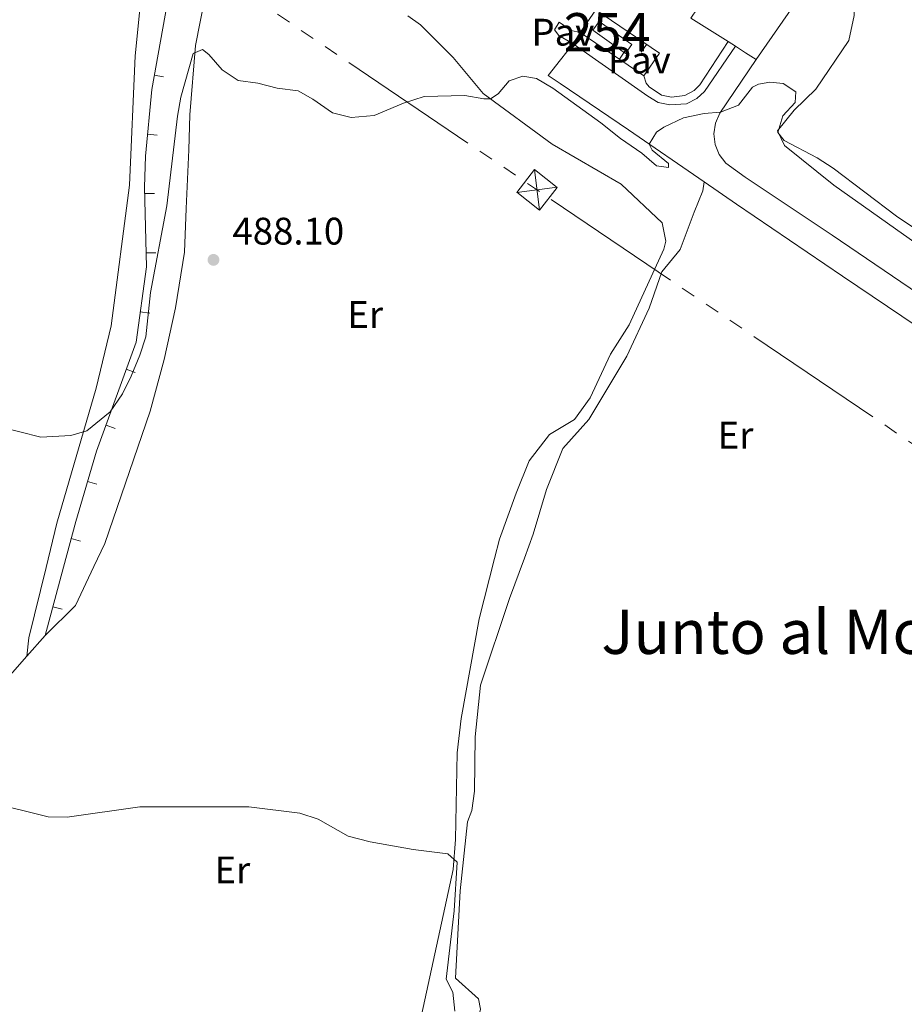
# Model space of a CAD drawing. Units: metres. Extents: x 634873 to 641797, y 4720492 to 4725256.
# Drawn here: x 635803 to 636034, y 4722709 to 4722966 of the extents above; entities that cross this region are included whole.
import ezdxf
from ezdxf.enums import TextEntityAlignment as Align

# ---------------------------------------------------------------- set-up
doc = ezdxf.new("R2010")
doc.units = ezdxf.units.M
doc.header["$MEASUREMENT"] = 0
doc.linetypes.add('5elect', pattern=[127.5, 75, -7.5, 7.5, -7.5, 7.5, -7.5, 7.5, -7.5])
for name, color, linetype, lineweight in [('Level 15', 7, 'Continuous', 0), ('Level 20', 7, 'Continuous', 0), ('Level 21', 7, 'Continuous', 0), ('Level 25', 7, 'Continuous', 0), ('Level 26', 7, 'Continuous', 0), ('Level 32', 7, 'Continuous', 0), ('Level 36', 7, 'Continuous', 0), ('Level 37', 7, 'Continuous', 0), ('Level 41', 7, 'Continuous', 0), ('Level 45', 7, 'Continuous', 0), ('Level 48', 7, 'Continuous', 0), ('Level 5', 7, 'Continuous', 0), ('Level 52', 7, 'Continuous', 0), ('Nivel 7', 7, 'Continuous', 0)]:
    doc.layers.add(name, color=color, linetype=linetype, lineweight=lineweight)
doc.styles.add('Style-arial', font='arial.shx', dxfattribs={"bigfont": 'arialbig.shx'})
doc.styles.add('Style-Arial Narrow', font='txt')
doc.styles.add('Style-Times New Roman', font='txt')

# ---------------------------------------------------------------- blocks, each defined once
blk = doc.blocks.new('5TME_11')
at = {"layer": 'Level 32', "color": 7, "linetype": 'Continuous', "lineweight": 0}
for p, q in [((-0.6200000010430813, 5.269999999552965), (0.619999997317791, -5.269999999552965)), ((5.259999997913837, 0.6600000001490116), (-5.260000001639128, -0.6699999999254942))]:
    blk.add_line(p, q, dxfattribs=at)
at = {"layer": 'Level 32', "color": 7, "linetype": 'Continuous', "lineweight": 0, "flags": 128}
blk.add_lwpolyline([(-5.269999999552965, -0.6199999991804361), (0.619999997317791, -5.269999999552965), (5.269999999552965, 0.6200000010430813), (-0.6200000010430813, 5.269999999552965), (-5.260000001639128, -0.6699999999254942)], dxfattribs=at)
blk = doc.blocks.new('5PATER')
at = {"layer": 'Nivel 7', "linetype": 'Continuous', "lineweight": 0}
h = blk.add_hatch(color=51, dxfattribs=at)
edge = h.paths.add_edge_path()
edge.add_ellipse((-0.002979766577482224, 0.001852801069617271), major_axis=(-1.095731442372465, -1.110710699892244), ratio=0.999422240966032, start_angle=0, end_angle=360)

msp = doc.modelspace()

# ---------------------------------------------------------------- linework, layer by layer
at = {"layer": 'Level 15', "color": 51, "linetype": 'Continuous', "lineweight": 0, "elevation": 488.18, "flags": 128}
msp.add_lwpolyline([(635954.1700000018, 4722965.869999999), (635962.6499999985, 4722959.82), (635960.9899999984, 4722957.49), (635952.5100000016, 4722963.540000001), (635954.1700000018, 4722965.869999999)], dxfattribs=at)
at = {"layer": 'Level 20', "color": 7, "linetype": 'Continuous', "lineweight": 0}
for p, q in [((635965.8399999999, 4722951.630000001, 485.13), (635949.2300000004, 4722962.98, 485.13)), ((635965.1345932186, 4722957.799543286, 485.13), (635966.5442078672, 4722959.864243397, 485.13)), ((635960.8516862616, 4722958.066553896, 485.13), (635959.4412241206, 4722956.002432644, 485.13)), ((635840.5352534093, 4722951.371675108, 482.7495839899218), (635838.0749786124, 4722951.815575914, 482.7495839899218)), ((635838.8429269902, 4722936.198013963, 482.8036607126485), (635836.3530536257, 4722936.422804141, 482.8036607126485)), ((635838.1077655107, 4722921.016340239, 483.2060675584135), (635835.608434137, 4722920.95852438, 483.2060675584135)), ((635838.4658489414, 4722905.536691958, 483.9147743472427), (635835.9665175639, 4722905.478876099, 483.9147743472427)), ((635836.9207786359, 4722889.760698691, 484.4575923980856), (635834.4437339269, 4722890.098706827, 484.4575923980856)), ((635833.1412260085, 4722874.277321929, 484.8547793977574), (635830.7914290018, 4722875.130817115, 484.8547793977574)), ((635827.8505277559, 4722859.711256271, 485.1518369955966), (635825.5007307492, 4722860.564751456, 485.1518369955966)), ((635823.1013576686, 4722845.146354631, 485.8116996066863), (635820.7031306848, 4722845.852405159, 485.8116996066863)), ((635818.843982853, 4722830.329446265, 486.7260095079029), (635816.4306712784, 4722830.982077282, 486.7260095079029)), ((635809.5899999999, 4722805.710000001, 488.02), (635814.4100000001, 4722823.51, 487.11)), ((635814.0262762904, 4722812.528068023, 487.6380299814895), (635811.6131818593, 4722813.181501459, 487.6380299814895)), ((635804.8000000007, 4722800.27, 488.39), (635809.5899999999, 4722805.710000001, 488.02)), ((635779.370000001, 4722771.34, 490.33), (635804.8000000007, 4722800.27, 488.39))]:
    msp.add_line(p, q, dxfattribs=at)
at = {"layer": 'Level 20', "color": 7, "linetype": 'Continuous', "lineweight": 0, "elevation": 485.13, "flags": 128}
msp.add_lwpolyline([(635949.2300000004, 4722962.98), (635953.2800000012, 4722968.92), (635969.8900000006, 4722957.58), (635965.8399999999, 4722951.630000001)], dxfattribs=at)
at = {"layer": 'Level 20', "color": 7, "linetype": 'Continuous', "lineweight": 0}
msp.add_polyline3d([(635814.4100000001, 4722823.51, 487.11), (635817.620000001, 4722835.380000001, 486.5), (635823.0399999991, 4722853.790000001, 485.29), (635833.370000001, 4722882.23, 484.71), (635836.0500000007, 4722901.869999999, 484.08), (635835.5700000003, 4722922.619999999, 483.13), (635835.8399999999, 4722930.74, 482.82), (635837.4100000001, 4722948.130000001, 482.77), (635844.25, 4722986.040000001, 482.56), (635847.1000000015, 4723009.210000001, 483.29), (635851.9699999988, 4723016.26, 483.5), (635876.2199999988, 4723017.33, 483.13), (635901.1099999994, 4723018.41, 480.61), (635922.3900000006, 4723019.74, 478.72), (635945.5899999999, 4723020.880000001, 477.72), (635950.5199999996, 4723021.130000001, 477.9)], dxfattribs=at)
at = {"layer": 'Level 21', "color": 7, "linetype": 'Continuous', "lineweight": 13}
for p, q in [((635947.370000001, 4722960.050000001, 484.77), (635949.2300000004, 4722962.98, 484.77)), ((635987.7699999996, 4722960.6, 484.19), (635989.7199999988, 4722959.369999999, 484.19))]:
    msp.add_line(p, q, dxfattribs=at)
at = {"layer": 'Level 21', "color": 7, "linetype": 'Continuous', "lineweight": 13, "elevation": 484.51, "flags": 128}
msp.add_lwpolyline([(635944, 4722949.630000001), (635940.8500000015, 4722951.76), (635944.0700000003, 4722955.85), (635947.370000001, 4722960.050000001)], dxfattribs=at)
at = {"layer": 'Level 21', "color": 7, "linetype": 'Continuous', "lineweight": 13, "extrusion": (0.556840921663731, 0.8226388034991671, 0.1148633402707132), "elevation": 4239456.928133551, "flags": 128}
msp.add_lwpolyline([(2120816.455292368, -489714.9485819917), (2120794.912852876, -489714.7975825723), (2120770.953737505, -489713.5392540777)], dxfattribs=at)
at = {"layer": 'Level 21', "color": 7, "linetype": 'Continuous', "lineweight": 13, "extrusion": (0.553365367348633, 0.8206807542371721, 0.1423722931044479), "elevation": 4228012.188170375, "flags": 128}
msp.add_lwpolyline([(2113090.390397334, -607655.9628337976), (2113080.169488186, -607655.4170197416), (2113046.780839944, -607654.3564700582), (2112929.920614921, -607654.4574992242)], dxfattribs=at)
at = {"layer": 'Level 21', "color": 7, "linetype": 'Continuous', "lineweight": 13}
for points in [[(635989.7199999988, 4722959.369999999, 484.19), (635981.629999999, 4722947.619999999, 484.82), (635979.6099999994, 4722945.77, 484.82), (635976.9499999993, 4722944.380000001, 484.82), (635972.629999999, 4722944.07, 484.82), (635969.5700000003, 4722944.699999999, 484.82), (635966.870000001, 4722946.369999999, 484.82), (635947.370000001, 4722960.050000001, 484.77)], [(635965.8399999999, 4722951.630000001, 484.77), (635966.379999999, 4722949.73, 484.77), (635967.1999999993, 4722948.800000001, 484.77), (635970.4499999993, 4722946.59, 484.82), (635973.0700000003, 4722946.060000001, 484.82), (635976.5300000012, 4722946.560000001, 484.82), (635978.9299999997, 4722947.869999999, 484.82), (635980.4400000013, 4722949.359999999, 484.82), (635987.7699999996, 4722960.6, 484.19)], [(636152.0399999991, 4722860.84, 486.14), (636142.3900000006, 4722845.74, 486.61), (636139.2399999984, 4722842.960000001, 486.77), (636135.9699999988, 4722841.49, 486.88), (636123.4800000004, 4722839.6, 487.24), (636119.9699999988, 4722840.119999999, 487.24), (636117.1600000001, 4722840.98, 487.3), (636114.0300000012, 4722842.85, 487.35), (636014.9499999993, 4722910.09, 487.4), (635992.2399999984, 4722925.199999999, 486.3), (635987.1600000001, 4722928.85, 485.94), (635985.4699999988, 4722931.109999999, 485.79), (635984.4299999997, 4722933.73, 485.61), (635984.1099999994, 4722936.540000001, 485.41), (635984.5199999996, 4722939.33, 485.21), (635985.6499999985, 4722941.91, 485.02), (635995.129999999, 4722955.949999999, 483.93)]]:
    msp.add_polyline3d(points, dxfattribs=at)
at = {"layer": 'Level 25', "color": 1, "linetype": 'Continuous', "lineweight": 0}
msp.add_line((635995.129999999, 4722955.949999999, 483.93), (636021.5599999987, 4722994.15, 483.82), dxfattribs=at)
at = {"layer": 'Level 25', "color": 1, "linetype": 'Continuous', "lineweight": 0, "extrusion": (0.004339206800664131, -0.002907355864428884, 0.9999863591900735), "elevation": -10487.68134289614, "flags": 128}
msp.add_lwpolyline([(635973.2922497764, 4722961.169550059), (635969.9622811265, 4722956.199529054), (635979.6824499741, 4722950.069503145)], dxfattribs=at)
at = {"layer": 'Level 25', "color": 1, "linetype": 'Continuous', "lineweight": 0, "extrusion": (0.524883985711978, 0.8285904428534997, 0.1947682714277389), "elevation": 4247314.075125474, "flags": 128}
msp.add_lwpolyline([(1990143.403293708, -842900.2019227203), (1990140.279434547, -842900.2121179672), (1990137.002944926, -842900.2325084601)], dxfattribs=at)
at = {"layer": 'Level 25', "color": 1, "linetype": 'Continuous', "lineweight": 0}
msp.add_polyline3d([(635947.370000001, 4722960.050000001, 484.51), (635943.6700000018, 4722962.18, 484.19), (635942.5300000012, 4722963.640000001, 484.03), (635943.7399999984, 4722965.640000001, 484.03), (635946.8399999999, 4722963.470000001, 484.3), (635949.2300000004, 4722962.98, 484.51)], dxfattribs=at)
at = {"layer": 'Level 32', "color": 6, "linetype": '5elect', "lineweight": 0, "ltscale": 0.5}
msp.add_polyline3d([(634902.1799999997, 4723623.1, 476.87), (634999.4699999988, 4723558.23, 492.16), (635149.5399999991, 4723457.880000001, 486.77), (635296.0599999987, 4723354.779999999, 493.83), (635461.7100000009, 4723245.02, 478.44), (635625.7300000004, 4723133.790000001, 483.94), (635783.25, 4723026.560000001, 476.73), (636075.8500000015, 4722828.67, 488.74)], dxfattribs=at)
at = {"layer": 'Level 36', "color": 92, "linetype": 'Continuous', "lineweight": 0}
msp.add_line((635934.6799999997, 4722825.880000001, 488.45), (635930.7600000016, 4722815.359999999, 488.64), dxfattribs=at)
at = {"layer": 'Level 36', "color": 92, "linetype": 'Continuous', "lineweight": 0, "extrusion": (-0.1497303583311868, 0.09599917134679917, 0.9840553738965824), "elevation": 358666.234627808, "flags": 128}
msp.add_lwpolyline([(-4318998.339260288, -1981647.631778648), (-4318980.491082497, -1981641.4472213), (-4318976.125153348, -1981639.254514605)], dxfattribs=at)
at = {"layer": 'Level 36', "color": 92, "linetype": 'Continuous', "lineweight": 0, "extrusion": (0.05990875383934179, -0.03817475747450497, 0.9974736232628811), "elevation": -141714.6152848296, "flags": 128}
msp.add_lwpolyline([(4324588.103963658, 1996747.992656756), (4324598.987195916, 1996745.45879497), (4324610.104271881, 1996746.866495965)], dxfattribs=at)
at = {"layer": 'Level 36', "color": 92, "linetype": 'Continuous', "lineweight": 0}
for points in [[(636039.1799999997, 4722906.290000001, 486.14), (636015.3399999999, 4722923.189999999, 486.04), (636002.4800000004, 4722933.52, 485.27), (636000.6700000018, 4722937.32, 485.03), (636005.0599999987, 4722942.75, 484.97), (636010.6600000001, 4722948.220000001, 484.97), (636019.2600000016, 4722960.890000001, 484.6), (636020.6400000006, 4722967.439999999, 484.29), (636020.4499999993, 4722978.98, 484.06), (636021.5599999987, 4722994.15, 483.82)], [(635834.5399999991, 4722971.689999999, 481.79), (635833.0700000003, 4722956.859999999, 481.9), (635831.6099999994, 4722923.109999999, 482.79), (635826.8599999994, 4722886.449999999, 483.84), (635822.9499999993, 4722870.16, 484.37), (635812.6900000013, 4722835.02, 486.21), (635809.8500000015, 4722823.42, 486.9)], [(635822.3599999994, 4722823.66, 487.94), (635825.1900000013, 4722829.67, 488), (635837, 4722864.23, 487.9), (635840.6499999985, 4722877.65, 487.42), (635843.629999999, 4722891.130000001, 487.79), (635846.0100000016, 4722905.640000001, 487.9), (635846.370000001, 4722917.09, 487.58), (635847.120000001, 4722932.390000001, 486.74), (635847.379999999, 4722941.48, 485.95), (635848.8599999994, 4722959.609999999, 484.74), (635851.2199999988, 4722971.560000001, 483.79)], [(635904.1999999993, 4722967.279999999, 483.22), (635907.5399999991, 4722964.949999999, 483.58), (635916.0899999999, 4722956.41, 484.11), (635923.8500000015, 4722947.040000001, 484.95), (635941.879999999, 4722933.810000001, 485.42), (635959.8900000006, 4722923.4, 485.58), (635970.5500000007, 4722913.35, 485.95), (635971.5399999991, 4722908.52, 485.95), (635971.0700000003, 4722906.42, 486), (635962, 4722886.68, 486.37), (635957.0799999982, 4722879.060000001, 486.48), (635951.8500000015, 4722867.67, 486.84), (635947.6999999993, 4722862.01, 487.16), (635941.1999999993, 4722858.140000001, 487.42), (635935.9299999997, 4722851.25, 487.53), (635932.5, 4722842.85, 487.47), (635928.1600000001, 4722830.800000001, 487.84), (635926.870000001, 4722825.73, 487.98)], [(635981.5899999999, 4722923.99, 485.91), (635981.2100000009, 4722921.67, 485.58), (635978.9800000004, 4722916.08, 485.78), (635975.3099999987, 4722906.390000001, 486.18), (635970.5199999996, 4722900.560000001, 486.55), (635967.2100000009, 4722891.08, 486.59), (635961.3900000006, 4722878.57, 486.79), (635951.5, 4722862.050000001, 487.39), (635944.6600000001, 4722854.43, 487.66), (635940.3900000006, 4722843.76, 487.97), (635936.9800000004, 4722832.09, 488.34), (635934.6799999997, 4722825.880000001, 488.45)], [(635926.870000001, 4722825.73, 487.98), (635922.8399999999, 4722810.040000001, 488.42), (635918.129999999, 4722784.050000001, 488.74), (635917.1499999985, 4722775.029999999, 489.16), (635916.6799999997, 4722752.470000001, 489.84), (635916.0500000007, 4722744.68, 490.21), (635907.8000000007, 4722706.640000001, 491.36), (635904.0799999982, 4722687.050000001, 492.94), (635900.7699999996, 4722665.710000001, 493.31), (635899.0599999987, 4722646.790000001, 493.68), (635897.25, 4722629.26, 494.47), (635895.7899999991, 4722620.960000001, 494.96)], [(635930.7600000016, 4722815.359999999, 488.64), (635923.2199999988, 4722792.75, 488.71), (635921.8299999982, 4722779.23, 488.71), (635921.5899999999, 4722765.060000001, 488.81), (635920.9299999997, 4722760.040000001, 488.81), (635919.7699999996, 4722757.050000001, 488.57), (635917.9100000001, 4722739.08, 488.57), (635916.6400000006, 4722716.310000001, 488.57), (635922.6499999985, 4722710.92, 488.57), (635923.1999999993, 4722708.17, 488.71), (635919.7300000004, 4722694.15, 488.71), (635915.3399999999, 4722674.76, 488.44), (635910.7899999991, 4722658.73, 488.37), (635908.3999999985, 4722648.43, 488.51), (635908.5899999999, 4722644.689999999, 488.51), (635909.8399999999, 4722642.460000001, 488.51), (635914.4200000018, 4722638.359999999, 488.47), (635927.7199999988, 4722627.540000001, 488.47), (635948.2899999991, 4722613.74, 488.4), (635969.2899999991, 4722599.68, 488.2), (635990.0700000003, 4722586.529999999, 488.24), (636025.7800000012, 4722564.060000001, 488.2), (636048.3399999999, 4722548.880000001, 488.17)]]:
    msp.add_polyline3d(points, dxfattribs=at)
at = {"layer": 'Level 5', "color": 30, "linetype": 'Continuous', "lineweight": 0, "flags": 128}
for points, elevation in [([(635797.4800000004, 4722860.24), (635808.4899999984, 4722857.4), (635816.2899999991, 4722857.880000001), (635820.5199999996, 4722859.029999999), (635826.5399999991, 4722864.029999999), (635829.8099999987, 4722868.68), (635832.0199999996, 4722873.310000001), (635834.3099999987, 4722878.800000001), (635835.8599999994, 4722883.560000001), (635837.0700000003, 4722895.189999999), (635841.3900000006, 4722917.77), (635844.1600000001, 4722941.16), (635845.0599999987, 4722946.08), (635848.2300000004, 4722957.52), (635850.6900000013, 4722958.58), (635852.3000000007, 4722957.210000001), (635855.7600000016, 4722953.199999999), (635859.9600000009, 4722950.470000001), (635865.129999999, 4722949.720000001), (635870.1799999997, 4722948.460000001), (635875.6099999994, 4722947.77), (635879.4899999984, 4722945.540000001), (635884.5599999987, 4722941.99), (635889.4400000013, 4722940.790000001), (635895.5, 4722941.33), (635903.1499999985, 4722944.5), (635908.5100000016, 4722946.310000001), (635919.1400000006, 4722946.540000001), (635924.1000000015, 4722945.65), (635925.7699999996, 4722945.630000001), (635927.8500000015, 4722947.01), (635930.6999999993, 4722950.34), (635934.2300000004, 4722951.560000001), (635937.8000000007, 4722951), (635942.1099999994, 4722948.460000001), (635954.5500000007, 4722939.43), (635959.7600000016, 4722935.310000001), (635965.3099999987, 4722931.5), (635969.1099999994, 4722928.220000001), (635972.2399999984, 4722927.790000001), (635972.25, 4722928.810000001), (635967.9600000009, 4722932.279999999), (635967.1799999997, 4722933.869999999), (635969.1000000015, 4722936.939999999), (635971.0700000003, 4722938.32), (635976.120000001, 4722940.720000001), (635981.5399999991, 4722941.810000001), (635985.8200000003, 4722942.17), (635990.5300000012, 4722943.98), (635994.1400000006, 4722948.710000001), (635995.6900000013, 4722949.52), (635998.6499999985, 4722950.050000001), (636002.120000001, 4722949.710000001), (636005.4699999988, 4722947.5), (636005.3000000007, 4722944.67), (636002.0700000003, 4722941.25), (636000.75, 4722936.869999999), (636002.4499999993, 4722934.790000001), (636011.0100000016, 4722930.300000001), (636015.1900000013, 4722927.560000001), (636031.7199999988, 4722915.050000001), (636041.9600000009, 4722908.220000001)], 485), ([(635916.4699999988, 4722707.67), (635915.9499999993, 4722712.630000001), (635914.2699999996, 4722716.050000001), (635916.2899999991, 4722733.880000001), (635917.0899999999, 4722746.51), (635914.6999999993, 4722748.75), (635905.6400000006, 4722749.859999999), (635894.4100000001, 4722751.859999999), (635888.7100000009, 4722753.369999999), (635880.8099999987, 4722757.779999999), (635876.0399999991, 4722759.32), (635862.7300000004, 4722761.01), (635834.3099999987, 4722760.970000001), (635815.379999999, 4722758.300000001), (635810.379999999, 4722758.380000001), (635794.5700000003, 4722762.310000001)], 490)]:
    msp.add_lwpolyline(points, dxfattribs=dict(at, elevation=elevation))
at = {"layer": 'Level 52', "color": 7, "linetype": 'Continuous', "lineweight": 0}
msp.add_3dface([(635954.1700000018, 4722965.869999999, 488.18), (635962.6499999985, 4722959.82, 488.18), (635960.9899999984, 4722957.49, 488.18), (635952.5100000016, 4722963.540000001, 488.18)], dxfattribs=at)

# ---------------------------------------------------------------- block references
at = {"layer": 'Level 32', "color": 7, "linetype": 'Continuous', "lineweight": 0}
msp.add_blockref('5TME_11', (635937.9400000013, 4722921.93, 485.72), dxfattribs=at)
at = {"layer": 'Nivel 7', "color": 51, "linetype": 'Continuous', "lineweight": 0}
msp.add_blockref('5PATER', (635853.5399999991, 4722903.66, 488.1), dxfattribs=at)

# ---------------------------------------------------------------- texts
at = {"layer": 'Level 26', "color": 7, "linetype": 'Continuous', "lineweight": 0, "style": 'Style-arial'}
for p in [(635944.6924672574, 4722963.050009999, 484.2), (635964.6424672566, 4722955.79001, 484.62)]:
    msp.add_text('Pav', height=7.000020000000001, dxfattribs=at).set_placement(p, align=Align.MIDDLE_CENTER)
at = {"layer": 'Level 37', "color": 92, "linetype": 'Continuous', "lineweight": 0, "style": 'Style-Arial Narrow'}
for p in [(635893.1208486073, 4722889.43001, 487.5), (635989.7408486046, 4722857.94001, 487.68), (635858.4608486071, 4722744.52001, 490.87)]:
    msp.add_text('Er', height=7.000020000000001, dxfattribs=at).set_placement(p, align=Align.MIDDLE_CENTER)
at = {"layer": 'Level 41', "color": 7, "linetype": 'Continuous', "lineweight": 0, "style": 'Style-arial'}
msp.add_text('488.10', height=7.000020000000001, dxfattribs=at).set_placement((635858.4800000004, 4722907.66, 488.1))
at = {"layer": 'Level 45', "color": 7, "linetype": 'Continuous', "lineweight": 0, "style": 'Style-Times New Roman'}
msp.add_text('Junto al Monte', height=11.50002, dxfattribs=at).set_placement((636009.5499618165, 4722806.630009999, 488.63), align=Align.MIDDLE_CENTER)
at = {"layer": 'Level 48', "color": 7, "linetype": 'Continuous', "lineweight": 0, "style": 'Style-Arial Narrow'}
msp.add_text('254', height=10.00002, dxfattribs=at).set_placement((635956.244676251, 4722963.03001, 484.43), align=Align.MIDDLE_CENTER)

doc.saveas('drawing.dxf')
